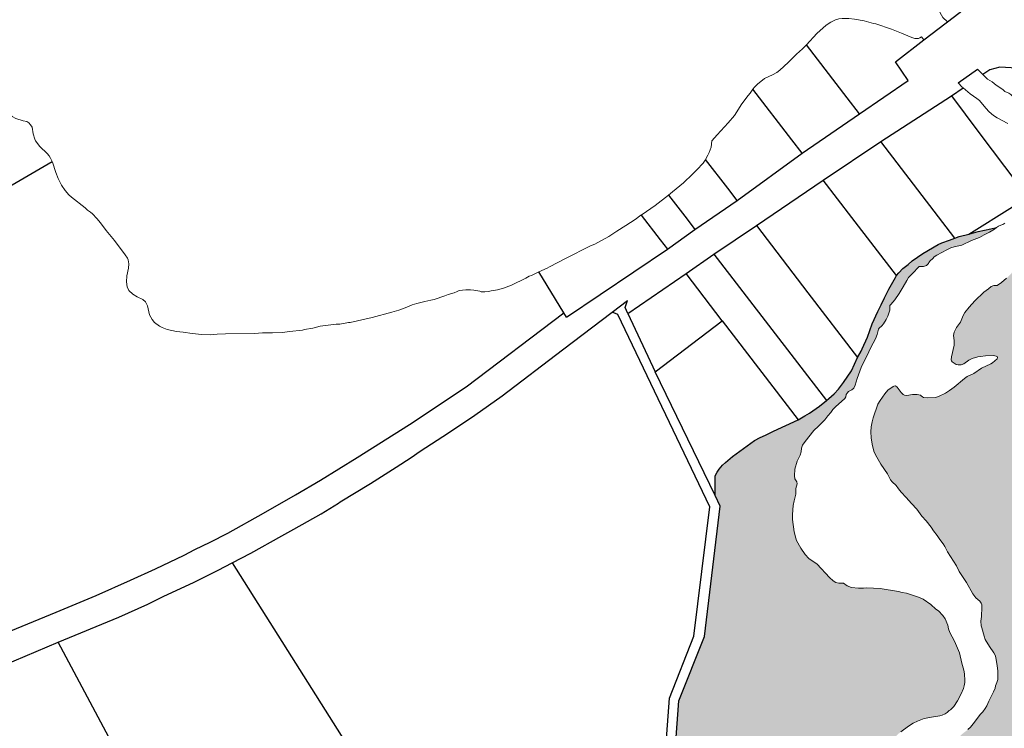
# Model space of a CAD drawing. Units: metres. Extents: x 202469 to 213262, y 856342 to 867337.
# Drawn here: x 209646 to 210058, y 858850 to 859146 of the extents above; entities that cross this region are included whole.
import ezdxf

# ---------------------------------------------------------------- set-up
doc = ezdxf.new("R2010")
doc.units = ezdxf.units.M
doc.header["$MEASUREMENT"] = 0
doc.layers.add('Mark', color=251, linetype='Continuous', lineweight=30)
doc.layers.add('Mark moti vatni', color=251, linetype='Continuous', lineweight=0)
doc.layers.add('Øki H - Frílendi', color=72, linetype='Continuous')

msp = doc.modelspace()

# ---------------------------------------------------------------- hatches: boundary and pattern name
at = {"layer": 'Øki H - Frílendi', "linetype": 'Continuous', "lineweight": 0, "transparency": 33554636}
h = msp.add_hatch(color=256, dxfattribs=at)
h.dxf.hatch_style = 1
h.paths.add_polyline_path([(210021.4, 858853.29), (210024.26, 858854.37), (210028.14, 858855.18), (210030.75, 858855.5), (210031.81, 858855.77), (210033.05, 858856.38), (210033.92, 858856.98), (210034.65, 858857.73), (210035.26, 858858.06), (210036.65, 858859.44), (210038.15, 858861.8), (210039.69, 858864.8), (210040.66, 858866.97), (210041.02, 858868.06), (210041.21, 858869.51), (210041.21, 858870.28), (210041.07, 858873.11), (210040.82, 858874.6), (210040.01, 858877.55), (210039.07, 858881.88), (210036.92, 858886.77), (210035, 858890.36), (210034.45, 858891.85), (210034.15, 858893.51), (210033, 858896.07), (210032.09, 858897.43), (210030.2, 858899.41), (210029.15, 858900.17), (210026.96, 858902.04), (210023.75, 858904.34), (210022.3, 858905.03), (210016.88, 858906.88), (210015.06, 858907.11), (210013.55, 858907.5), (210005.81, 858908.79), (210000.21, 858908.99), (209998.83, 858908.88), (209996.71, 858908.9), (209993.84, 858909.21), (209992.01, 858909.87), (209990.52, 858911.01), (209988.54, 858910.98), (209987.33, 858911.29), (209986.2, 858911.92), (209984.61, 858913.3), (209979.46, 858918.98), (209975.98, 858921.32), (209974.5, 858922.91), (209972.59, 858925.65), (209970.91, 858928.9), (209970.54, 858929.84), (209969.87, 858932.46), (209969.18, 858937.61), (209969.19, 858939.69), (209969.51, 858943.5), (209969.85, 858945.44), (209970.5, 858948.15), (209970.53, 858950.5), (209971.09, 858952.56), (209970.94, 858953.29), (209970.2, 858954.64), (209969.99, 858955.87), (209970.15, 858958.69), (209971.18, 858961.98), (209972.38, 858964.5), (209972.75, 858965.84), (209972.9, 858967.48), (209973.41, 858968.69), (209974.41, 858970.21), (209978.08, 858974.83), (209980.04, 858976.62), (209982.69, 858979.29), (209983.9, 858980.95), (209985.24, 858982.36), (209986.1, 858983.56), (209987.19, 858984.75), (209991.02, 858988.11), (209991.42, 858988.87), (209991.6, 858989.87), (209991.97, 858990.46), (209992.64, 858991.11), (209993.98, 858991.77), (209994.86, 858992.52), (209995.37, 858993.73), (209996.21, 858996.5), (209997.87, 859001.1), (209998.84, 859003.28), (210000.3, 859005.88), (210001.99, 859009.53), (210003.92, 859013.05), (210004.63, 859014.9), (210005.12, 859017.09), (210005.46, 859017.58), (210006.57, 859018.52), (210007.24, 859019.37), (210008.32, 859021.14), (210009.02, 859022.55), (210009.9, 859025.14), (210009.9, 859027), (210010.24, 859027.51), (210011.93, 859029.36), (210013.79, 859032.05), (210015.52, 859034.83), (210016.96, 859037.56), (210017.74, 859038.71), (210019.58, 859040.68), (210020.38, 859041.38), (210021.03, 859042.23), (210022.12, 859043.32), (210023.91, 859043.35), (210025.25, 859043.8), (210026.03, 859044.58), (210026.16, 859044.95), (210026.79, 859045.71), (210027.92, 859046.67), (210028.47, 859047.41), (210029.59, 859048.12), (210033.66, 859050.35), (210035.33, 859051.1), (210036.72, 859051.6), (210040.05, 859052.33), (210044.03, 859054.16), (210047.4, 859055.53), (210049.33, 859056.62), (210051.62, 859057.7), (210053.63, 859058.96), (210054.5, 859059.58), (210052.18, 859059.1), (210046.88, 859057.95), (210042.9, 859056.88), (210038.93, 859055.82), (210037.12, 859055.18), (210034.81, 859054.39), (210031.67, 859053.29), (210030.12, 859052.53), (210023.63, 859048.76), (210019.28, 859045.74), (210017.51, 859044.19), (210015.26, 859042.44), (210013.63, 859040.66), (210012.71, 859039.59), (210012.23, 859038.75), (210009.47, 859033.91), (210007.6, 859030.27), (210006.31, 859027.33), (210004.8, 859024.58), (210002.54, 859019.42), (210000.49, 859013.88), (209998.29, 859009), (209997.94, 859007.98), (209996.36, 859005.34), (209993.86, 858999.75), (209990.53, 858994.8), (209988.39, 858992.04), (209986.66, 858990.15), (209984.42, 858988.11), (209983.39, 858987.31), (209980.45, 858985.01), (209976.23, 858982.04), (209974.35, 858980.93), (209971.5, 858979.21), (209961.16, 858974.55), (209957.88, 858972.82), (209955.65, 858971.84), (209953.29, 858970.56), (209944.03, 858963.95), (209941.13, 858961.49), (209939.92, 858960.32), (209938.46, 858958.64), (209937.6, 858957.37), (209936.9, 858955.79), (209936.81, 858955.24), (209936.84, 858947.7), (209938.99, 858943.19), (209932.34, 858888.76), (209921.62, 858861.84), (209918.47, 858818.18), (209902.76, 858771), (209890.91, 858682.75), (209891.35, 858680.86), (209890.89, 858680.3), (209890.41, 858679.94), (209888.83, 858679.06), (209888.49, 858678.74), (209888.2, 858678.25), (209888.19, 858676.15), (209888.63, 858670.96), (209888.73, 858667.73), (209889.15, 858665.02), (209889.11, 858663.69), (209888.28, 858659.57), (209887.63, 858654.91), (209887.5, 858652.86), (209887.58, 858651.46), (209888.16, 858649.92), (209889.45, 858648.05), (209889.87, 858647.16), (209890.28, 858644.82), (209891.35, 858640.71), (209891.91, 858639.35), (209893.47, 858636.52), (209894.53, 858634.26), (209895.06, 858633.02), (209895.82, 858630.75), (209896.65, 858627.84), (209897.18, 858624.96), (209897.21, 858624.79), (209897.96, 858620.65), (209898.48, 858617.21), (209898.46, 858616.76), (209898.9, 858614.74), (209899.2, 858609.73), (209899.72, 858607.36), (209901.08, 858604.12), (209903.22, 858598.18), (209904.59, 858595.48), (209906.42, 858592.35), (209907.78, 858589.58), (209909.92, 858586.12), (209911.38, 858582.99), (209911.66, 858582.48), (209913.27, 858579.58), (209913.94, 858577.59), (209914.74, 858572.09), (209915.86, 858568.37), (209916.28, 858567.51), (209917.36, 858564.58), (209917.9, 858562.53), (209918.42, 858558.19), (209918.56, 858555.36), (209918.59, 858553.64), (209918.62, 858552.56), (209918.2, 858546.94), (209918.16, 858544.12), (209917.94, 858541.77), (209917.46, 858539.19), (209917.62, 858535.68), (209917.93, 858534.34), (209919.21, 858531.3), (209920.04, 858529.75), (209926.51, 858521.32), (209948.31, 858533.35), (209947.65, 858533.65), (209946.91, 858534.13), (209946.01, 858534.9), (209944.96, 858536.49), (209943.07, 858540.9), (209941.21, 858542.96), (209940.69, 858543.85), (209940.34, 858544.96), (209940.27, 858546.61), (209940.77, 858548.2), (209940.95, 858549.94), (209941.35, 858550.96), (209941.42, 858553.08), (209941.82, 858556.37), (209941.58, 858557.35), (209941.64, 858558.65), (209941.05, 858560.54), (209941.26, 858564.84), (209941.14, 858566.59), (209940.86, 858569.08), (209940.26, 858571.57), (209939.81, 858572.99), (209937.71, 858578.08), (209936.59, 858580.47), (209935.09, 858583.06), (209933.39, 858587.12), (209931.81, 858590.34), (209929.5, 858595.54), (209929.02, 858597.11), (209927.05, 858601.99), (209926.16, 858604.95), (209924.39, 858609.06), (209922.48, 858615.27), (209921.85, 858616.81), (209919.5, 858621.56), (209916.89, 858624.77), (209915.43, 858626.86), (209913.47, 858630.45), (209911.97, 858632.85), (209911.12, 858634.78), (209910.35, 858637.2), (209910.73, 858641.37), (209910.96, 858642.48), (209911.83, 858644.66), (209913.52, 858648.33), (209915.95, 858652.64), (209916.47, 858654.14), (209916.53, 858655.09), (209916.39, 858656.32), (209914.79, 858661.15), (209914.44, 858662.69), (209914.41, 858663.46), (209914.44, 858670.24), (209914.62, 858673.36), (209914.54, 858675.76), (209915.11, 858683), (209915.58, 858686.71), (209916.76, 858692.45), (209917.78, 858698.92), (209918.88, 858703.09), (209919.52, 858706.82), (209920.07, 858709.23), (209920.75, 858716.59), (209921.92, 858725.16), (209922.77, 858728.43), (209923.65, 858731.21), (209924.81, 858736.23), (209925.76, 858739.52), (209929.4, 858749.69), (209933.01, 858756.46), (209935, 858761.15), (209938.83, 858769.2), (209939.38, 858770.13), (209939.98, 858771.01), (209942.14, 858772.99), (209944.63, 858774.87), (209949.06, 858779.03), (209951.08, 858780.57), (209952.75, 858782.02), (209961.46, 858790.18), (209962.91, 858791.79), (209964.78, 858794.23), (209967.05, 858798.16), (209968.5, 858800.37), (209969.53, 858801.26), (209971.32, 858802.53), (209973.19, 858804.85), (209975.33, 858807.89), (209978.92, 858812.18), (209981.5, 858814.77), (209983.81, 858816.8), (209985, 858818.02), (209987.96, 858821.53), (209992.99, 858826.4), (209996.02, 858829.91), (210001.55, 858835.54), (210004.45, 858838.83), (210006.53, 858841.49), (210008.71, 858843.8), (210014.49, 858848.92), (210017.64, 858851.25), (210019.68, 858852.49)])
h = msp.add_hatch(color=256, dxfattribs=at)
h.dxf.hatch_style = 1
h.paths.add_polyline_path([(210284.21, 858803.26), (210288.65, 858805.33), (210290.58, 858806.39), (210293.09, 858807.42), (210294.59, 858808.17), (210298.64, 858809.8), (210304.1, 858811.55), (210306.05, 858812.52), (210311.38, 858815.78), (210315.73, 858819.05), (210316.95, 858819.87), (210318.96, 858820.72), (210321.03, 858821.24), (210325.3, 858821.85), (210327.46, 858822.34), (210330.64, 858823.29), (210335.98, 858825.18), (210337.18, 858826.09), (210339.43, 858828.22), (210343.59, 858833.55), (210344.88, 858834.91), (210345.55, 858835.26), (210348.05, 858835.38), (210350.59, 858835.08), (210352.79, 858834.26), (210354.24, 858833.42), (210355.46, 858833.15), (210358.03, 858833.1), (210360.51, 858833.22), (210364.52, 858834), (210367.6, 858834.36), (210368.67, 858834.07), (210370.87, 858833.25), (210371.86, 858833.02), (210377.07, 858832.39), (210377.54, 858832.17), (210379.03, 858830.85), (210380.59, 858829.8), (210383.12, 858829.13), (210385.28, 858828.41), (210387.03, 858827.6), (210387.32, 858827.24), (210387.59, 858826.49), (210387.72, 858824.06), (210388, 858823.47), (210388.61, 858822.95), (210389.23, 858822.61), (210392.59, 858821.38), (210393.1, 858820.89), (210393, 858820.17), (210392.67, 858819.25), (210391.35, 858816.79), (210391.45, 858815.91), (210391.63, 858815.36), (210392.69, 858813.22), (210393.69, 858811.79), (210394.96, 858810.5), (210396.93, 858808.97), (210399.9, 858807.12), (210401.26, 858806.46), (210402.6, 858806.11), (210404.34, 858805.94), (210406.47, 858805.99), (210409.29, 858805.86), (210415.31, 858804.72), (210421.77, 858803.27), (210423.34, 858803.07), (210426.07, 858802.39), (210428.73, 858801.11), (210430.27, 858800.01), (210432.81, 858797.18), (210433.26, 858796.39), (210433.37, 858795.94), (210433.44, 858795.18), (210433.52, 858794.88), (210433.85, 858794.42), (210434.76, 858793.69), (210436.63, 858792.73), (210439.67, 858791.66), (210441.61, 858791.48), (210443.47, 858791.62), (210443.84, 858791.44), (210444.32, 858790.92), (210444.89, 858789.8), (210445.44, 858789.01), (210446.45, 858787.75), (210447.42, 858785.9), (210447.93, 858785.43), (210448.62, 858785.04), (210450.49, 858784.83), (210452.06, 858784.8), (210453.6, 858785.03), (210455.23, 858785.43), (210455.96, 858785.36), (210456.68, 858784.41), (210457.69, 858782.45), (210458.23, 858781.84), (210458.87, 858780.82), (210459.15, 858780.11), (210459.4, 858778.68), (210460.13, 858777.85), (210460.62, 858777.59), (210461.94, 858777.3), (210464.08, 858776.98), (210465.15, 858777), (210466.52, 858776.63), (210479.47, 858804.49), (210478.64, 858804.32), (210476.05, 858803.55), (210473.86, 858803.17), (210472.21, 858803.09), (210470.96, 858803.13), (210468.45, 858803.48), (210466.04, 858804.16), (210464.16, 858804.87), (210462.98, 858805.48), (210460.77, 858807.52), (210459.5, 858808.51), (210455.21, 858812.3), (210452.64, 858814.13), (210449.37, 858816.73), (210446.09, 858818.9), (210442.13, 858821.13), (210438.77, 858822.46), (210437.15, 858822.81), (210434.13, 858823), (210432.04, 858823.41), (210431.07, 858823.49), (210429.38, 858823.85), (210427.58, 858824.53), (210423.93, 858826.42), (210420.53, 858828.65), (210418.62, 858830.03), (210416.51, 858831.35), (210412.84, 858833.96), (210407.11, 858837.09), (210404.91, 858838.11), (210400.19, 858840.85), (210397.82, 858841.83), (210395.53, 858843.05), (210391.19, 858844.96), (210384.69, 858846.78), (210381.2, 858847.97), (210378.27, 858849.21), (210374.57, 858851.15), (210372.87, 858851.93), (210364.4, 858854.69), (210362.08, 858855.58), (210357.78, 858857.22), (210355.64, 858857.69), (210351.78, 858858.15), (210349.29, 858858.68), (210343.41, 858860.91), (210340.98, 858861.56), (210336.89, 858861.97), (210335.15, 858862.27), (210333.88, 858862.63), (210328.71, 858864.34), (210322.84, 858867.13), (210319.73, 858868.42), (210316.79, 858869.44), (210313.58, 858870.19), (210309.2, 858870.72), (210307.36, 858871.13), (210303.91, 858872.19), (210302.51, 858872.81), (210301.5, 858873.41), (210300.17, 858873.95), (210298.86, 858873.84), (210297.17, 858873.42), (210294.79, 858873.27), (210293.92, 858873.34), (210291.94, 858874.03), (210285.28, 858877.16), (210283.92, 858878), (210282.76, 858878.72), (210279.04, 858881.46), (210276.56, 858883.66), (210273.72, 858885.92), (210268.21, 858891.12), (210266.65, 858892.39), (210265.2, 858893.39), (210259.13, 858898.43), (210257.72, 858899.8), (210253.48, 858903.48), (210251.64, 858905.13), (210243.82, 858912.11), (210241.17, 858914.74), (210237.57, 858918), (210234.93, 858920.89), (210232.75, 858922.98), (210230.52, 858924.52), (210229.66, 858924.95), (210228.48, 858925.35), (210227.52, 858925.58), (210223.01, 858926.66), (210216.94, 858927.87), (210210.77, 858929.58), (210199.1, 858934.2), (210197.7, 858934.86), (210195.22, 858936.29), (210193, 858937.26), (210190.37, 858938.17), (210187.17, 858939.07), (210184.6, 858940.02), (210181.25, 858940.8), (210179.25, 858941.51), (210177.65, 858942.41), (210175.27, 858944.16), (210173.26, 858945.37), (210170.78, 858946.67), (210168.41, 858947.7), (210166.46, 858948.71), (210159.67, 858952.37), (210158.67, 858953.03), (210157.4, 858954.17), (210155.46, 858956.95), (210152.02, 858960.61), (210148.5, 858963.27), (210148.36, 858963.47), (210143.71, 858966.87), (210141.96, 858968.44), (210137.89, 858972.1), (210136.91, 858972.61), (210136.38, 858972.55), (210133.81, 858970.25), (210131.79, 858968.73), (210130.7, 858968.47), (210129.31, 858968.59), (210128.22, 858968.9), (210125.18, 858970.19), (210122.09, 858972.06), (210119.13, 858974.48), (210110.46, 858983.55), (210108.36, 858986.92), (210106.32, 858989.78), (210102.31, 858994.38), (210101.45, 858995.61), (210099.21, 858998.35), (210098.16, 858999.99), (210095.66, 859003.27), (210093.9, 859006.1), (210092.15, 859009.35), (210088.98, 859016), (210088.49, 859017.42), (210088.3, 859018.5), (210087.97, 859022.44), (210087.9, 859026.72), (210087.75, 859028.95), (210086.8, 859034.68), (210086.69, 859038.26), (210085.93, 859042.98), (210080.7, 859051.97), (210080.37, 859053.29), (210080.28, 859053.61), (210080.27, 859055.61), (210080.36, 859056.24), (210081.26, 859058.49), (210082.01, 859061.04), (210082.14, 859061.73), (210081.23, 859060.79), (210079.93, 859059.15), (210079.47, 859058.24), (210078.94, 859056.23), (210078.06, 859054.66), (210077.41, 859053.8), (210075.84, 859052.3), (210072.09, 859049.16), (210067.14, 859045.99), (210066.15, 859045.47), (210063.28, 859043.33), (210062.17, 859042.22), (210060.35, 859040.07), (210058.65, 859038.4), (210056.52, 859036.61), (210054.71, 859035.47), (210053.43, 859035.38), (210052.32, 859034.94), (210051.11, 859033.95), (210049.25, 859032.66), (210045.43, 859029.03), (210043, 859026.35), (210041.2, 859024.1), (210040.56, 859022.85), (210039.45, 859020.11), (210037.81, 859017.81), (210036.85, 859015.96), (210036.48, 859014.47), (210036.84, 859012.36), (210036.81, 859010.53), (210035.66, 859005.64), (210035.57, 859004.32), (210035.65, 859003.87), (210035.94, 859003.56), (210037.61, 859002.41), (210038.43, 859002.18), (210039.7, 859002.27), (210040.79, 859002.73), (210042.86, 859004.17), (210044.34, 859004.95), (210046.69, 859005.65), (210047.84, 859005.69), (210049.9, 859006.03), (210053.38, 859006.12), (210054.72, 859005.7), (210054.95, 859005.3), (210054.79, 859004.73), (210052.84, 859003.09), (210052.15, 859002.63), (210048.24, 859000.8), (210044.99, 858998.63), (210042.2, 858997.31), (210041.08, 858996.55), (210036.82, 858992.95), (210034.87, 858991.48), (210033.11, 858990.41), (210030.19, 858989.03), (210029.01, 858988.66), (210025.6, 858988.42), (210024, 858988.57), (210023.48, 858988.81), (210023.05, 858989.32), (210022.73, 858989.51), (210021.36, 858989.85), (210020.21, 858989.89), (210019.29, 858989.81), (210017.02, 858989.43), (210016.08, 858989.51), (210015.39, 858989.91), (210014.59, 858990.68), (210012.98, 858992.91), (210012.22, 858993.41), (210011.62, 858993.4), (210011.26, 858993.26), (210009.06, 858991.61), (210007.77, 858990.12), (210005.8, 858987.38), (210004.93, 858985.78), (210002.91, 858980.16), (210002.48, 858978.38), (210002.14, 858976.31), (210001.95, 858974.24), (210002.04, 858971.69), (210002.51, 858969.1), (210003.25, 858966.17), (210003.93, 858964.63), (210006.16, 858960.68), (210008.86, 858956.75), (210010.16, 858954.13), (210010.88, 858953.31), (210012.46, 858951.86), (210013.44, 858950.4), (210014.55, 858949.04), (210016.74, 858946.87), (210018.93, 858944.3), (210021.23, 858941.88), (210023.25, 858939.04), (210025.04, 858936.99), (210027.1, 858934.35), (210028.11, 858932.84), (210029.67, 858930.87), (210030.75, 858929.23), (210032.19, 858927.44), (210032.93, 858926.31), (210033.99, 858924.16), (210037.69, 858918.24), (210038.87, 858915.85), (210041.95, 858911.23), (210044.58, 858906.55), (210045.91, 858904.9), (210047.49, 858903.51), (210048.06, 858902.66), (210048.32, 858902), (210048.39, 858900.95), (210048.24, 858897.05), (210048, 858895.11), (210048.14, 858893.16), (210048.32, 858892.27), (210049.29, 858888.79), (210049.8, 858887.5), (210051.56, 858884.57), (210053.42, 858881.89), (210053.92, 858880.97), (210054.19, 858879.89), (210054.78, 858876.49), (210055.02, 858874.31), (210055.01, 858870.73), (210054.67, 858869.44), (210054.07, 858868.06), (210053.87, 858867.17), (210053.3, 858865.63), (210052.6, 858864.13), (210051.25, 858861.75), (210050.44, 858859.79), (210049.81, 858858.66), (210048.74, 858857.22), (210047.76, 858856.23), (210044.78, 858852.14), (210043.59, 858850.75), (210042.56, 858849.78), (210040.74, 858848.44), (210037.83, 858845.93), (210034.43, 858843.28), (210033.18, 858842.52), (210030.54, 858840.6), (210029.66, 858840.28), (210028.05, 858839.38), (210027.43, 858838.79), (210026.29, 858838.03), (210020.22, 858832.86), (210017.57, 858830.39), (210015.85, 858829.05), (210012.17, 858824.63), (210010.38, 858821.99), (210009.89, 858821.5), (210009.71, 858821.11), (210008.67, 858820.01), (210004.93, 858815.45), (210000.94, 858811.1), (209998.3, 858808.03), (209997.36, 858806.78), (209996.07, 858804.65), (209995.16, 858802.87), (209992.74, 858796.47), (209990.48, 858792.29), (209989.31, 858789.2), (209988.21, 858787.33), (209986.93, 858784.82), (209985.16, 858780.1), (209983.92, 858777.48), (209982.23, 858772.16), (209980.73, 858768.85), (209979.47, 858764.34), (209978.36, 858762.32), (209977.27, 858759.93), (209976.05, 858757.93), (209975.7, 858757.02), (209974.29, 858754.23), (209972.63, 858751.76), (209970.67, 858749.07), (209964.88, 858742.79), (209963.13, 858741.27), (209961.03, 858739.79), (209957.78, 858738.16), (209956.88, 858737.34), (209956.23, 858736.48), (209955.72, 858736.02), (209951.88, 858733.94), (209948.96, 858732.68), (209946.95, 858731.44), (209944.94, 858729.68), (209943.17, 858727.38), (209942.69, 858726.37), (209942.53, 858725.4), (209942.03, 858723.74), (209941.34, 858720.76), (209940.48, 858718.18), (209939.13, 858715.57), (209938.5, 858713.72), (209935.2, 858705.64), (209933.93, 858701.95), (209931.67, 858696.72), (209930.93, 858695.49), (209930.12, 858693.69), (209928.05, 858687.2), (209927.38, 858683.47), (209926.9, 858681.44), (209926.51, 858678.65), (209926.46, 858674.47), (209926.93, 858671.28), (209926.93, 858670.28), (209927.13, 858669.65), (209927.88, 858668.72), (209928.11, 858668.19), (209928.23, 858666.24), (209928.53, 858664.6), (209928.5, 858663.83), (209928.11, 858662.29), (209928.44, 858661.03), (209928.17, 858658.54), (209928.36, 858657.48), (209928.22, 858655.61), (209928.4, 858654.75), (209929.02, 858653.08), (209930.04, 858651.05), (209930.68, 858649.18), (209931.9, 858646.57), (209933.07, 858643.05), (209935.06, 858638.01), (209935.9, 858636.01), (209937.85, 858630.3), (209938.39, 858628.28), (209938.82, 858626.07), (209939, 858623.94), (209939.14, 858619.58), (209938.83, 858610.14), (209938.61, 858607.89), (209938.05, 858604.31), (209937.88, 858602.16), (209937.39, 858599.35), (209936.68, 858596.4), (209936.5, 858594.6), (209936.84, 858593.44), (209937.43, 858592.47), (209939.22, 858590.29), (209944.64, 858582.82), (209947.04, 858578.77), (209947.55, 858577.6), (209948.21, 858575.46), (209948.64, 858573.22), (209948.68, 858567.06), (209948.29, 858561.05), (209948.54, 858558.41), (209949.03, 858554.92), (209949.51, 858552.63), (209949.99, 858548.81), (209949.98, 858545.86), (209949.51, 858542.78), (209949.67, 858540.89), (209949.97, 858540.08), (209950.65, 858539.36), (209951.07, 858539.2), (209951.5, 858539.26), (209951.94, 858539.67), (209953.23, 858541.96), (209954.33, 858544.33), (209954.96, 858546.13), (209955.6, 858548.92), (209956.38, 858550.64), (209958.35, 858553.81), (209961.25, 858557.77), (209962, 858558.65), (209966.54, 858562.93), (209970.13, 858566.08), (209973.7, 858569.69), (209976.28, 858572.41), (209977.95, 858574.64), (209979.14, 858576.03), (209982.39, 858580.53), (209985.6, 858584.11), (209988.59, 858587.17), (209990.09, 858588.52), (209990.78, 858589), (209992.58, 858589.94), (209994.2, 858591.34), (209999.31, 858597.29), (210004.13, 858602.09), (210007.33, 858605.8), (210013.64, 858611.73), (210020.89, 858620.01), (210023.89, 858622.94), (210024.85, 858624.09), (210027.72, 858626.5), (210029.99, 858628.71), (210032.96, 858631.02), (210034.35, 858632.28), (210036.17, 858634.35), (210040.58, 858638.01), (210044.69, 858640.69), (210050.87, 858645.6), (210053.12, 858647.78), (210055.32, 858650.24), (210057.18, 858652.11), (210058.82, 858653.43), (210061.45, 858656), (210064.28, 858658.72), (210068.65, 858662.36), (210080.4, 858671.22), (210083.3, 858673.54), (210088.46, 858677.93), (210092.41, 858680.43), (210097.94, 858684.46), (210100.36, 858686.52), (210102.12, 858687.71), (210105.7, 858690.45), (210112.59, 858696.34), (210113.17, 858696.65), (210113.48, 858696.69), (210122.47, 858702.68), (210135.86, 858712.62), (210149.2, 858721.19), (210162.97, 858731.47), (210171.89, 858737.75), (210181.54, 858744.36), (210188.24, 858749.33), (210192.52, 858753.23), (210193.04, 858753.82), (210197.89, 858757.03), (210199.95, 858758.74), (210202.99, 858761.05), (210205.98, 858763.11), (210209.04, 858764.11), (210215.95, 858767.55), (210219.34, 858768.75), (210220.49, 858769.51), (210222.21, 858771.06), (210226.73, 858774.02), (210228.41, 858774.92), (210230.99, 858775.82), (210231.77, 858776.22), (210234.35, 858777.16), (210239.25, 858779.41), (210243.5, 858780.88), (210244.49, 858781.33), (210247.84, 858783.65), (210250.38, 858785.77), (210251.22, 858786.35), (210254.06, 858787.71), (210258.6, 858790.4), (210263.9, 858792.91), (210267.36, 858794.68), (210271.24, 858797.11), (210273.27, 858798.15), (210277.68, 858801.04), (210279.05, 858801.62)])

# ---------------------------------------------------------------- linework, layer by layer
at = {"layer": 'Mark', "linetype": 'Continuous', "lineweight": 30}
msp.add_line((210017.6, 859121.08), (210012.24, 859128.9), dxfattribs=at)
at = {"layer": 'Mark', "linetype": 'Continuous', "lineweight": 30, "flags": 128}
for points in [[(210033.96, 859145.6), (210042.89, 859152.37)], [(210024.06, 859138.1), (210033.46, 859145.23), (210033.96, 859145.6)], [(210012.24, 859128.9), (210024.06, 859138.1)], [(209992.08, 859113.87), (209975.01, 859136.05)], [(210038.52, 859120.09), (210046.56, 859125.77)], [(210102.47, 859092.28), (210099.65, 859095.64), (210080.71, 859115.5), (210068.55, 859124.53), (210063.02, 859126.3), (210055.94, 859126.59), (210051.68, 859125.47), (210048.82, 859123.55)], [(209997.26, 859107.14), (210017.6, 859121.08)], [(209968.91, 859096.32), (209952.65, 859117.43)], [(210035.65, 859114.73), (210040.49, 859117.97)], [(209997.26, 859107.14), (209992.08, 859113.87)], [(210006.16, 859095.54), (210035.65, 859114.73)], [(210035.65, 859114.73), (210047.1, 859099.34)], [(209973.26, 859090.68), (209997.26, 859107.14)], [(209973.26, 859090.68), (209968.91, 859096.32)], [(209981.95, 859079.49), (210006.16, 859095.54)], [(210037.12, 859055.18), (210006.16, 859095.54)], [(210047.1, 859099.34), (210063.4, 859077.81), (210061.13, 859068.33)], [(209536.92, 859015.72), (209659.55, 859087.28)], [(209942.14, 859076.03), (209932.86, 859088.09)], [(209946.04, 859070.97), (209973.26, 859090.68)], [(209954.07, 859060.46), (209981.95, 859079.49)], [(210012.71, 859039.59), (209994.05, 859063.84), (209981.95, 859079.49)], [(209946.04, 859070.97), (209942.14, 859076.03)], [(209917.34, 859073.22), (209925.09, 859063.11)], [(209928.38, 859058.81), (209946.04, 859070.97)], [(210042.9, 859056.88), (210061.13, 859068.33)], [(209905.89, 859064.85), (209913.79, 859054.55)], [(209925.09, 859063.11), (209928.38, 859058.81)], [(209916.83, 859050.58), (209928.38, 859058.81)], [(209936.27, 859048.48), (209954.07, 859060.46)], [(209954.07, 859060.46), (209975.62, 859032.36), (209996.36, 859005.34)], [(210042.9, 859056.88), (210046.88, 859057.95), (210052.18, 859059.1), (210054.5, 859059.58)], [(209913.79, 859054.55), (209916.83, 859050.58)], [(210012.71, 859039.59), (210013.63, 859040.66), (210015.26, 859042.44), (210017.51, 859044.19), (210019.28, 859045.74), (210023.63, 859048.76), (210030.12, 859052.53), (210031.67, 859053.29), (210034.81, 859054.39), (210037.12, 859055.18)], [(210037.12, 859055.18), (210038.93, 859055.82), (210042.9, 859056.88)], [(209874.64, 859022.18), (209916.83, 859050.58)], [(209924.66, 859040.36), (209936.27, 859048.48)], [(209936.27, 859048.48), (209983.39, 858987.31)], [(209873.51, 859024.03), (209863.11, 859041.07)], [(209900.26, 859023.68), (209924.66, 859040.36)], [(209939.82, 859020.58), (209924.66, 859040.36)], [(209996.36, 859005.34), (209997.94, 859007.98), (209998.29, 859009), (210000.49, 859013.88), (210002.54, 859019.42), (210004.8, 859024.58), (210006.31, 859027.33), (210007.6, 859030.27), (210009.47, 859033.91), (210012.23, 859038.75), (210012.71, 859039.59)], [(209893.81, 859024.27), (209900.22, 859029.11)], [(209900.26, 859023.68), (209899.25, 859026.23), (209900.22, 859029.11)], [(209595.63, 858894.13), (209601.66, 858879.93), (209608.22, 858877.16), (209661.22, 858898.86), (209677.94, 858905.85), (209692.37, 858912.2), (209702.82, 858917.03), (209714.73, 858922.72), (209719.25, 858925.06), (209725.62, 858928.11), (209733, 858931.96), (209748.01, 858940.28), (209761.35, 858947.92), (209771.8, 858954.1), (209787.07, 858963.48), (209808.98, 858977.31), (209832.68, 858993.09), (209873.51, 859024.03)], [(209734.84, 858919.45), (209742.62, 858923.51), (209755.65, 858930.84), (209760.63, 858933.51), (209772.01, 858940.04), (209779.3, 858944.49), (209779.97, 858944.99), (209792.71, 858952.7), (209803.43, 858959.45), (209809.7, 858963.54), (209813.46, 858966.15), (209825.25, 858973.79), (209836.31, 858981.27), (209847.71, 858989.23), (209873.03, 859008.54), (209893.81, 859024.27)], [(209874.64, 859022.18), (209873.51, 859024.03)], [(209916.29, 858844.07), (209917.67, 858862.9), (209927.91, 858888.79), (209934.62, 858942.97), (209896.17, 859023.35), (209893.81, 859024.27)], [(209900.26, 859023.68), (209911.75, 858999.33)], [(209911.75, 858999.33), (209939.82, 859020.58)], [(209939.82, 859020.58), (209971.5, 858979.21)], [(209983.39, 858987.31), (209984.42, 858988.11), (209986.66, 858990.15), (209988.39, 858992.04), (209990.53, 858994.8), (209993.86, 858999.75), (209996.36, 859005.34)], [(209936.84, 858947.7), (209911.75, 858999.33)], [(209971.5, 858979.21), (209974.35, 858980.93), (209976.23, 858982.04), (209980.45, 858985.01), (209983.39, 858987.31)], [(209936.84, 858947.7), (209936.81, 858955.24), (209936.9, 858955.79), (209937.6, 858957.37), (209938.46, 858958.64), (209939.92, 858960.32), (209941.13, 858961.49), (209944.03, 858963.95), (209953.29, 858970.56), (209955.65, 858971.84), (209957.88, 858972.82), (209961.16, 858974.55), (209971.5, 858979.21)], [(209890.91, 858682.75), (209902.76, 858771), (209918.47, 858818.18), (209921.62, 858861.84), (209932.34, 858888.76), (209938.99, 858943.19), (209936.84, 858947.7)], [(209662.06, 858886.28), (209687.39, 858896.85), (209699.54, 858902.25), (209706.27, 858905.52), (209718.7, 858911.29), (209728.99, 858916.4), (209734.84, 858919.45)], [(209734.84, 858919.45), (209822.64, 858780.51)], [(209613.14, 858866.14), (209643.64, 858878.6), (209662.06, 858886.28)], [(209700.04, 858815.26), (209662.06, 858886.28)]]:
    msp.add_lwpolyline(points, dxfattribs=at)
at = {"layer": 'Mark moti vatni', "linetype": 'Continuous', "lineweight": 0, "flags": 128}
for points in [[(210025.92, 859190.18), (210027.05, 859188.09), (210027.8, 859186.49), (210028.51, 859184.34), (210028.68, 859182.61), (210028, 859178.21), (210027.49, 859175.4), (210027.19, 859172.35), (210027.12, 859170.08), (210027.43, 859166.97), (210027.67, 859161.93), (210027.54, 859159.39), (210027.6, 859158.86), (210027.97, 859157.12), (210028.44, 859156.03), (210029.63, 859152.37), (210030.86, 859149.36), (210032.08, 859147.44), (210033.96, 859145.6)], [(209975.01, 859136.05), (209979.29, 859140.72), (209983.2, 859144.2), (209985.14, 859145.41), (209987.2, 859146.4), (209988.56, 859146.83), (209989.94, 859147.04), (209992.72, 859147.01), (209995.04, 859146.78), (209999.14, 859146.01), (210002.99, 859144.94), (210004.08, 859144.73), (210010.54, 859142.55), (210014.69, 859140.9), (210019.01, 859138.99), (210019.48, 859138.98), (210020.4, 859138.65), (210021.37, 859138.57), (210021.9, 859138.65), (210022.48, 859138.86), (210023.11, 859139.3)], [(210023.11, 859139.3), (210024.06, 859138.1)], [(209952.65, 859117.43), (209953.22, 859118.26), (209954.58, 859119.59), (209957.5, 859121.9), (209960.85, 859123.43), (209962.56, 859124.45), (209963.89, 859125.46), (209967.39, 859128.63), (209970.82, 859132.02), (209973.42, 859134.32), (209975.01, 859136.05)], [(210048.82, 859123.55), (210046.56, 859125.77)], [(210065.93, 859110.43), (210064.95, 859111.09), (210064.11, 859111.46), (210062.96, 859112.32), (210062.3, 859112.99), (210061.2, 859114.48), (210060.42, 859115.25), (210059.66, 859115.75), (210058.01, 859116.5), (210057.08, 859117.31), (210054.29, 859119.19), (210052.61, 859120.57), (210050.79, 859121.68), (210050.33, 859122.07), (210048.82, 859123.55)], [(209932.86, 859088.09), (209933.81, 859089.84), (209934.31, 859090.93), (209935.11, 859093.26), (209935.47, 859095.82), (209937.6, 859098.38), (209942.25, 859103.39), (209944.85, 859106.49), (209948.05, 859111.34), (209950.66, 859114.79), (209951.51, 859115.76), (209952.65, 859117.43)], [(210040.49, 859117.97), (210040.15, 859118.25), (210038.52, 859120.09)], [(210049.99, 859109.52), (210047.31, 859112.66), (210046.29, 859113.51), (210043.42, 859115.48), (210040.49, 859117.97)], [(209639.64, 859109.37), (209640.32, 859108.5), (209642.8, 859106.02), (209644.42, 859105.22), (209647.49, 859104.25), (209648.98, 859103.93), (209649.84, 859103.45), (209650.57, 859102.6), (209651.19, 859101.51), (209651.65, 859098.82), (209652.28, 859096.5), (209652.56, 859095.89), (209654.42, 859093.53), (209657.43, 859090.59), (209658.25, 859089.61), (209658.89, 859088.62), (209659.55, 859087.28)], [(210059.29, 859103.06), (210054.82, 859105.42), (210053.27, 859106.49), (210051.47, 859108.03), (210049.99, 859109.52)], [(209659.55, 859087.28), (209659.71, 859086.94), (209661.06, 859082.7), (209662.01, 859080.12), (209663.45, 859077.4), (209664.98, 859075.1), (209666.5, 859073.3), (209667.59, 859072.27), (209673.36, 859067.86), (209674.38, 859066.95), (209675.65, 859066.04), (209676.43, 859065.29), (209678.2, 859063.41), (209679.72, 859061.54), (209682.09, 859058.34), (209684.94, 859055), (209685.58, 859054.16)], [(209917.34, 859073.22), (209919.05, 859074.54), (209923.57, 859078.38), (209927.41, 859081.89), (209929.19, 859083.68), (209931.8, 859086.56), (209932.68, 859087.74), (209932.86, 859088.09)], [(209905.89, 859064.85), (209908.17, 859066.3), (209911.7, 859068.87), (209917.34, 859073.22)], [(209874.28, 859046.74), (209884.74, 859051.92), (209886.56, 859052.68), (209892.32, 859055.91), (209895.69, 859058.16), (209899.51, 859060.46), (209903.36, 859063.02), (209905.77, 859064.77), (209905.89, 859064.85)], [(209974.41, 858970.21), (209978.08, 858974.83), (209980.04, 858976.62), (209982.69, 858979.29), (209983.9, 858980.95), (209985.24, 858982.36), (209986.1, 858983.56), (209987.19, 858984.75), (209991.02, 858988.11), (209991.42, 858988.87), (209991.6, 858989.87), (209991.97, 858990.46), (209992.64, 858991.11), (209993.98, 858991.77), (209994.86, 858992.52), (209995.37, 858993.73), (209996.21, 858996.5), (209997.87, 859001.1), (209998.84, 859003.28), (210000.3, 859005.88), (210001.99, 859009.53), (210003.92, 859013.05), (210004.63, 859014.9), (210005.12, 859017.09), (210005.46, 859017.58), (210006.57, 859018.52), (210007.24, 859019.37), (210008.32, 859021.14), (210009.02, 859022.55), (210009.9, 859025.14), (210009.9, 859027), (210010.24, 859027.51), (210011.93, 859029.36), (210013.79, 859032.05), (210015.52, 859034.83), (210016.96, 859037.56), (210017.74, 859038.71), (210019.58, 859040.68), (210020.38, 859041.38), (210021.03, 859042.23), (210021.96, 859043.16), (210022.21, 859043.32), (210023.91, 859043.35), (210025.25, 859043.8), (210026.03, 859044.58), (210026.16, 859044.95), (210026.79, 859045.71), (210027.92, 859046.67), (210028.47, 859047.41), (210029.59, 859048.12), (210033.66, 859050.35), (210035.33, 859051.1), (210036.72, 859051.6), (210040.05, 859052.33), (210044.03, 859054.16), (210047.4, 859055.53), (210049.33, 859056.62), (210051.62, 859057.7), (210053.63, 859058.96), (210054.5, 859059.58)], [(210054.5, 859059.58), (210055.35, 859060.18), (210056.31, 859060.68), (210057.17, 859060.9), (210058.04, 859061.43)], [(209685.58, 859054.16), (209690.11, 859048.26), (209691.04, 859046.78), (209691.32, 859046.1), (209691.57, 859044.49), (209691.49, 859042.64), (209690.81, 859039.41), (209690.61, 859036.94), (209690.95, 859034.85), (209691.63, 859033.36), (209693.3, 859031.73), (209695.1, 859030.7), (209697.49, 859029.58), (209698.66, 859028.56), (209699.46, 859026.96), (209700.32, 859023.16), (209701.43, 859021.2), (209702.37, 859020), (209704.45, 859018.41), (209705.58, 859017.85), (209707.66, 859017.06), (209711.53, 859016.19), (209714.35, 859015.95), (209718.16, 859015.28), (209722.22, 859014.86), (209725.8, 859014.82), (209728.53, 859015.09), (209732.11, 859015.25), (209744.12, 859015.36), (209747.51, 859015.58), (209751.66, 859015.6), (209755.94, 859015.82), (209758.88, 859016.23), (209764.27, 859016.76), (209765.03, 859016.99), (209768.53, 859017.53), (209770.07, 859018.03), (209771.68, 859018.38), (209778.28, 859019.18), (209779.86, 859019.23), (209783.43, 859019.92), (209784.16, 859019.95), (209793.4, 859021.97), (209801.55, 859024.24), (209804.48, 859025.15)], [(209863.11, 859041.07), (209866.64, 859042.67), (209867.49, 859043.19), (209874.28, 859046.74)], [(209804.48, 859025.15), (209807.16, 859026.07), (209810.09, 859027.28), (209812.06, 859027.89), (209815.37, 859028.74), (209817.98, 859029.21), (209819.29, 859029.57), (209823.74, 859031.08), (209825.19, 859031.69), (209827.66, 859032.31), (209828.95, 859032.95), (209829.84, 859033.25), (209832.63, 859033.66), (209834.53, 859033.65), (209835.87, 859033.49), (209838.38, 859032.98), (209838.98, 859032.77), (209840.45, 859032.69), (209842.01, 859032.87), (209843.19, 859033.19), (209845.81, 859033.6), (209848.35, 859034.23), (209851.59, 859035.55), (209857.64, 859038.49), (209859.09, 859039.3), (209860, 859039.62), (209863.11, 859041.07)], [(210009.06, 858991.61), (210011.26, 858993.26), (210011.62, 858993.4), (210012.22, 858993.41), (210012.98, 858992.91), (210014.59, 858990.68), (210015.39, 858989.91), (210016.08, 858989.51), (210017.02, 858989.43), (210019.29, 858989.81), (210020.21, 858989.89), (210021.36, 858989.85), (210022.73, 858989.51), (210023.05, 858989.32), (210023.48, 858988.81), (210024, 858988.57), (210025.6, 858988.42), (210029.01, 858988.66), (210030.19, 858989.03), (210033.11, 858990.41), (210034.87, 858991.48), (210036.82, 858992.95), (210041.08, 858996.55), (210042.2, 858997.31), (210044.99, 858998.63), (210048.24, 859000.8), (210052.15, 859002.63), (210052.84, 859003.09), (210054.79, 859004.73), (210054.95, 859005.3), (210054.72, 859005.7), (210053.38, 859006.12), (210049.9, 859006.03), (210047.84, 859005.69), (210046.69, 859005.65), (210044.34, 859004.95), (210042.86, 859004.17), (210040.79, 859002.73), (210039.7, 859002.27), (210038.43, 859002.18), (210037.61, 859002.41), (210035.94, 859003.56), (210035.65, 859003.87), (210035.57, 859004.32), (210035.66, 859005.64), (210036.81, 859010.53), (210036.84, 859012.36), (210036.48, 859014.47), (210036.85, 859015.96), (210037.81, 859017.81), (210039.45, 859020.11), (210040.56, 859022.85), (210041.2, 859024.1), (210043, 859026.35), (210045.43, 859029.03), (210049.25, 859032.66), (210051.11, 859033.95), (210052.32, 859034.94), (210053.43, 859035.38), (210054.71, 859035.47), (210056.52, 859036.61), (210058.65, 859038.4)], [(210009.06, 858991.61), (210007.77, 858990.12), (210005.8, 858987.38), (210004.93, 858985.78), (210002.91, 858980.16), (210002.48, 858978.38), (210002.14, 858976.31), (210001.95, 858974.24), (210002.04, 858971.69), (210002.51, 858969.1), (210003.25, 858966.17), (210003.93, 858964.63), (210006.16, 858960.68), (210008.86, 858956.75), (210010.16, 858954.13), (210010.88, 858953.31), (210012.46, 858951.86), (210013.44, 858950.4), (210014.55, 858949.04), (210016.74, 858946.87), (210018.93, 858944.3), (210021.23, 858941.88), (210023.25, 858939.04), (210025.04, 858936.99), (210027.1, 858934.35), (210028.11, 858932.84), (210029.67, 858930.87), (210030.75, 858929.23), (210032.19, 858927.44), (210032.93, 858926.31), (210033.99, 858924.16), (210037.69, 858918.24), (210038.87, 858915.85), (210041.95, 858911.23), (210044.58, 858906.55), (210045.91, 858904.9), (210047.49, 858903.51), (210048.06, 858902.66), (210048.32, 858902), (210048.39, 858900.95), (210048.24, 858897.05), (210048, 858895.11), (210048.14, 858893.16), (210048.32, 858892.27), (210049.29, 858888.79), (210049.8, 858887.5), (210051.56, 858884.57), (210053.42, 858881.89), (210053.92, 858880.97), (210054.19, 858879.89), (210054.78, 858876.49), (210055.02, 858874.31), (210055.01, 858870.73), (210054.67, 858869.44), (210054.07, 858868.06), (210053.87, 858867.17), (210053.3, 858865.63), (210052.6, 858864.13), (210051.25, 858861.75), (210050.44, 858859.79), (210049.81, 858858.66), (210048.74, 858857.22), (210047.76, 858856.23), (210044.78, 858852.14), (210043.59, 858850.75), (210042.56, 858849.78)], [(209974.41, 858970.21), (209973.41, 858968.69), (209972.9, 858967.48), (209972.75, 858965.84), (209972.38, 858964.5), (209971.18, 858961.98), (209970.15, 858958.69), (209969.99, 858955.87), (209970.2, 858954.64), (209970.94, 858953.29), (209971.09, 858952.56), (209970.53, 858950.5), (209970.5, 858948.15), (209969.85, 858945.44), (209969.51, 858943.5), (209969.19, 858939.69), (209969.18, 858937.61), (209969.87, 858932.46), (209970.54, 858929.84), (209970.91, 858928.9), (209972.59, 858925.65), (209974.5, 858922.91), (209975.98, 858921.32), (209979.46, 858918.98), (209984.61, 858913.3), (209986.2, 858911.92), (209987.33, 858911.29), (209988.54, 858910.98), (209990.52, 858911.01), (209992.01, 858909.87), (209993.84, 858909.21), (209996.71, 858908.9), (209998.83, 858908.88), (210000.21, 858908.99), (210005.81, 858908.79), (210013.55, 858907.5), (210015.06, 858907.11), (210016.88, 858906.88), (210022.3, 858905.03), (210023.75, 858904.34), (210026.96, 858902.04), (210029.15, 858900.17), (210030.2, 858899.41), (210032.09, 858897.43), (210033, 858896.07), (210034.15, 858893.51), (210034.45, 858891.85), (210035, 858890.36), (210036.92, 858886.77), (210039.07, 858881.88), (210040.01, 858877.55), (210040.82, 858874.6), (210041.07, 858873.11), (210041.21, 858870.28), (210041.21, 858869.51), (210041.02, 858868.06), (210040.66, 858866.97), (210039.69, 858864.8), (210038.15, 858861.8), (210036.65, 858859.44), (210035.26, 858858.06), (210034.65, 858857.73), (210033.92, 858856.98), (210033.05, 858856.38), (210031.81, 858855.77), (210030.75, 858855.5), (210028.14, 858855.18), (210024.26, 858854.37), (210021.4, 858853.29), (210019.68, 858852.49), (210017.64, 858851.25), (210014.49, 858848.92)]]:
    msp.add_lwpolyline(points, dxfattribs=at)

doc.saveas('drawing.dxf')
